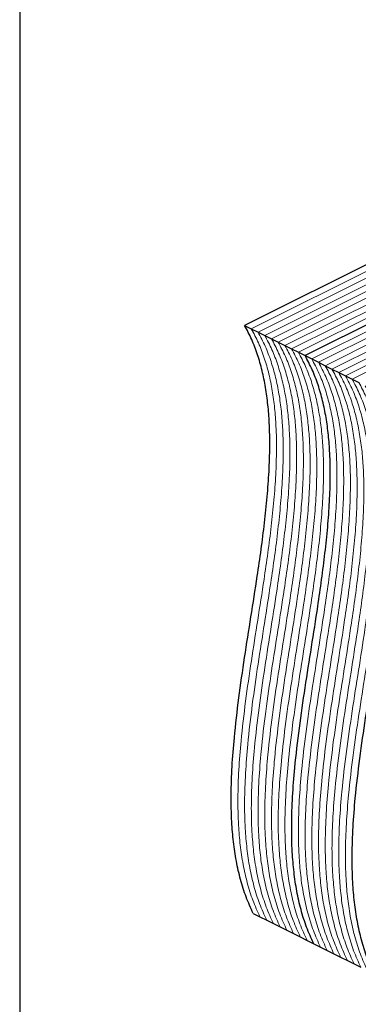
# Model space of a CAD drawing. Units: millimetres. Extents: x -1078 to -132, y -299 to 1038.
# Drawn here: x -1078 to -875, y 147 to 738 of the extents above; entities that cross this region are included whole.
import ezdxf

# ---------------------------------------------------------------- set-up
doc = ezdxf.new("R2010")
doc.units = ezdxf.units.MM
doc.header["$MEASUREMENT"] = 0
doc.layers.get('0').update_dxf_attribs({"linetype": 'CONTINUOUS', "lineweight": 15})
doc.layers.get('Defpoints').update_dxf_attribs({"linetype": 'CONTINUOUS'})

msp = doc.modelspace()

# ---------------------------------------------------------------- linework, layer by layer
at = {"color": 7, "linetype": 'Continuous', "lineweight": 25}
for p, q in [((-647.48, 701.88), (-942.98, 554.12)), ((-611.19, 683.73), (-906.69, 535.98)), ((-611.19, 683.73), (-906.69, 535.98)), ((-942.98, 554.12), (-938.95, 552.11)), ((-938.95, 552.11), (-934.91, 550.09)), ((-934.91, 550.09), (-930.88, 548.08)), ((-930.88, 548.08), (-926.85, 546.06)), ((-926.85, 546.06), (-922.82, 544.04)), ((-922.82, 544.04), (-918.79, 542.03)), ((-918.79, 542.03), (-914.75, 540.01)), ((-914.75, 540.01), (-910.72, 538)), ((-910.72, 538), (-906.69, 535.98)), ((-906.69, 535.98), (-902.66, 533.96)), ((-902.66, 533.96), (-898.62, 531.95)), ((-898.62, 531.95), (-894.59, 529.93)), ((-894.59, 529.93), (-890.56, 527.91)), ((-890.56, 527.91), (-886.53, 525.9)), ((-886.53, 525.9), (-882.5, 523.88)), ((-882.5, 523.88), (-878.46, 521.87)), ((-878.46, 521.87), (-874.43, 519.85)), ((-937.79, 201.15), (-933.76, 199.13)), ((-933.76, 199.13), (-929.73, 197.12)), ((-929.73, 197.12), (-925.7, 195.1)), ((-925.7, 195.1), (-921.67, 193.09)), ((-921.67, 193.09), (-917.63, 191.07)), ((-917.63, 191.07), (-913.6, 189.05)), ((-913.6, 189.05), (-909.57, 187.04)), ((-909.57, 187.04), (-905.54, 185.02)), ((-905.54, 185.02), (-901.51, 183.01)), ((-901.51, 183.01), (-897.47, 180.99)), ((-897.47, 180.99), (-893.44, 178.97)), ((-893.44, 178.97), (-889.41, 176.96)), ((-889.41, 176.96), (-885.38, 174.94)), ((-885.38, 174.94), (-881.34, 172.93)), ((-881.34, 172.93), (-877.31, 170.91)), ((-877.31, 170.91), (-873.28, 168.89))]:
    msp.add_line(p, q, dxfattribs=at)
at = {"color": 7, "linetype": 'Continuous', "lineweight": 5}
for p, q in [((-643.44, 699.86), (-938.95, 552.11)), ((-643.44, 699.86), (-938.95, 552.11)), ((-639.41, 697.84), (-934.91, 550.09)), ((-639.41, 697.84), (-934.91, 550.09)), ((-635.38, 695.83), (-930.88, 548.08)), ((-635.38, 695.83), (-930.88, 548.08)), ((-631.35, 693.81), (-926.85, 546.06)), ((-631.35, 693.81), (-926.85, 546.06)), ((-627.32, 691.79), (-922.82, 544.04)), ((-627.32, 691.79), (-922.82, 544.04)), ((-623.28, 689.78), (-918.79, 542.03)), ((-623.28, 689.78), (-918.79, 542.03)), ((-619.25, 687.76), (-914.75, 540.01)), ((-619.25, 687.76), (-914.75, 540.01)), ((-615.22, 685.75), (-910.72, 538)), ((-615.22, 685.75), (-910.72, 538)), ((-607.15, 681.71), (-902.66, 533.96)), ((-607.15, 681.71), (-902.66, 533.96)), ((-603.12, 679.7), (-898.62, 531.95)), ((-603.12, 679.7), (-898.62, 531.95)), ((-599.09, 677.68), (-894.59, 529.93)), ((-599.09, 677.68), (-894.59, 529.93)), ((-595.06, 675.67), (-890.56, 527.91)), ((-595.06, 675.67), (-890.56, 527.91)), ((-591.03, 673.65), (-886.53, 525.9)), ((-591.03, 673.65), (-886.53, 525.9)), ((-586.99, 671.63), (-882.5, 523.88)), ((-586.99, 671.63), (-882.5, 523.88)), ((-582.96, 669.62), (-878.46, 521.87)), ((-582.96, 669.62), (-878.46, 521.87))]:
    msp.add_line(p, q, dxfattribs=at)
at = {"color": 7, "linetype": 'Continuous', "lineweight": 25}
for points in [[(-937.79, 201.15), (-939.28, 204.4), (-942.21, 210.83), (-945.53, 221.44), (-948.04, 232.52), (-949.75, 244.1), (-950.86, 257.36), (-951.18, 272.43), (-950.6, 289.35), (-949.07, 308.72), (-946.51, 330.58), (-943, 354.81), (-939.14, 379.22), (-935.74, 400.88), (-933.02, 419.68), (-930.98, 435.57), (-929.35, 451.18), (-928.24, 466.44), (-927.76, 481.29), (-928.01, 494.63), (-928.9, 506.5), (-930.31, 516.99), (-932.35, 527.06), (-935.11, 536.66), (-938.57, 545.81), (-941.5, 551.33), (-942.98, 554.12)], [(-901.51, 183.01), (-902.99, 186.26), (-905.92, 192.68), (-909.24, 203.29), (-911.75, 214.37), (-913.46, 225.95), (-914.57, 239.22), (-914.89, 254.29), (-914.31, 271.2), (-912.78, 290.58), (-910.22, 312.43), (-906.71, 336.66), (-902.85, 361.07), (-899.45, 382.74), (-896.73, 401.54), (-894.69, 417.42), (-893.06, 433.03), (-891.95, 448.3), (-891.47, 463.15), (-891.72, 476.49), (-892.61, 488.36), (-894.02, 498.85), (-896.06, 508.92), (-898.82, 518.51), (-902.28, 527.67), (-905.21, 533.19), (-906.69, 535.98)], [(-901.51, 183.01), (-902.99, 186.26), (-905.92, 192.68), (-909.24, 203.29), (-911.75, 214.37), (-913.46, 225.95), (-914.57, 239.22), (-914.89, 254.29), (-914.31, 271.2), (-912.78, 290.58), (-910.22, 312.43), (-906.71, 336.66), (-902.85, 361.07), (-899.45, 382.74), (-896.73, 401.54), (-894.69, 417.42), (-893.06, 433.03), (-891.95, 448.3), (-891.47, 463.15), (-891.72, 476.49), (-892.61, 488.36), (-894.02, 498.85), (-896.06, 508.92), (-898.82, 518.51), (-902.28, 527.67), (-905.21, 533.19), (-906.69, 535.98)], [(-865.22, 164.86), (-866.7, 168.11), (-869.63, 174.54), (-872.95, 185.15), (-875.46, 196.23), (-877.17, 207.81), (-878.28, 221.07), (-878.6, 236.14), (-878.02, 253.06), (-876.49, 272.43), (-873.93, 294.29), (-870.42, 318.52), (-866.56, 342.93), (-863.16, 364.59), (-860.44, 383.39), (-858.4, 399.28), (-856.77, 414.89), (-855.66, 430.15), (-855.18, 445), (-855.43, 458.34), (-856.32, 470.21), (-857.73, 480.7), (-859.77, 490.77), (-862.53, 500.37), (-865.99, 509.52), (-868.92, 515.04), (-870.4, 517.83)], [(-865.22, 164.86), (-866.7, 168.11), (-869.63, 174.54), (-872.95, 185.15), (-875.46, 196.23), (-877.17, 207.81), (-878.28, 221.07), (-878.6, 236.14), (-878.02, 253.06), (-876.49, 272.43), (-873.93, 294.29), (-870.42, 318.52), (-866.56, 342.93), (-863.16, 364.59), (-860.44, 383.39), (-858.4, 399.28), (-856.77, 414.89), (-855.66, 430.15), (-855.18, 445), (-855.43, 458.34), (-856.32, 470.21), (-857.73, 480.7), (-859.77, 490.77), (-862.53, 500.37), (-865.99, 509.52), (-868.92, 515.04), (-870.4, 517.83)]]:
    msp.add_open_spline(points, degree=3, knots=[0, 0, 0, 0, 0.03619, 0.071586, 0.106477, 0.141107, 0.17567, 0.221062, 0.266795, 0.312964, 0.37547, 0.438568, 0.501922, 0.565131, 0.606993, 0.648511, 0.689611, 0.730253, 0.770448, 0.810269, 0.841392, 0.872485, 0.903692, 0.935196, 0.967215, 1, 1, 1, 1], dxfattribs=at)
at = {"color": 7, "linetype": 'Continuous', "lineweight": 5}
for points in [[(-933.76, 199.13), (-935.25, 202.38), (-938.18, 208.81), (-941.49, 219.42), (-944.01, 230.5), (-945.72, 242.08), (-946.83, 255.35), (-947.15, 270.42), (-946.56, 287.33), (-945.04, 306.71), (-942.48, 328.56), (-938.97, 352.79), (-935.11, 377.2), (-931.71, 398.87), (-928.99, 417.67), (-926.95, 433.55), (-925.32, 449.16), (-924.21, 464.43), (-923.73, 479.27), (-923.98, 492.62), (-924.87, 504.49), (-926.27, 514.98), (-928.32, 525.05), (-931.07, 534.64), (-934.54, 543.79), (-937.47, 549.32), (-938.95, 552.11)], [(-933.76, 199.13), (-935.25, 202.38), (-938.18, 208.81), (-941.49, 219.42), (-944.01, 230.5), (-945.72, 242.08), (-946.83, 255.35), (-947.15, 270.42), (-946.56, 287.33), (-945.04, 306.71), (-942.48, 328.56), (-938.97, 352.79), (-935.11, 377.2), (-931.71, 398.87), (-928.99, 417.67), (-926.95, 433.55), (-925.32, 449.16), (-924.21, 464.43), (-923.73, 479.27), (-923.98, 492.62), (-924.87, 504.49), (-926.27, 514.98), (-928.32, 525.05), (-931.07, 534.64), (-934.54, 543.79), (-937.47, 549.32), (-938.95, 552.11)], [(-929.73, 197.12), (-931.21, 200.37), (-934.15, 206.8), (-937.46, 217.4), (-939.97, 228.48), (-941.69, 240.07), (-942.8, 253.33), (-943.12, 268.4), (-942.53, 285.32), (-941.01, 304.69), (-938.45, 326.54), (-934.94, 350.78), (-931.08, 375.18), (-927.67, 396.85), (-924.95, 415.65), (-922.92, 431.54), (-921.29, 447.15), (-920.18, 462.41), (-919.7, 477.26), (-919.95, 490.6), (-920.84, 502.47), (-922.24, 512.96), (-924.29, 523.03), (-927.04, 532.63), (-930.5, 541.78), (-933.43, 547.3), (-934.91, 550.09)], [(-929.73, 197.12), (-931.21, 200.37), (-934.15, 206.8), (-937.46, 217.4), (-939.97, 228.48), (-941.69, 240.07), (-942.8, 253.33), (-943.12, 268.4), (-942.53, 285.32), (-941.01, 304.69), (-938.45, 326.54), (-934.94, 350.78), (-931.08, 375.18), (-927.67, 396.85), (-924.95, 415.65), (-922.92, 431.54), (-921.29, 447.15), (-920.18, 462.41), (-919.7, 477.26), (-919.95, 490.6), (-920.84, 502.47), (-922.24, 512.96), (-924.29, 523.03), (-927.04, 532.63), (-930.5, 541.78), (-933.43, 547.3), (-934.91, 550.09)], [(-925.7, 195.1), (-927.18, 198.35), (-930.11, 204.78), (-933.43, 215.39), (-935.94, 226.47), (-937.66, 238.05), (-938.77, 251.31), (-939.09, 266.39), (-938.5, 283.3), (-936.98, 302.67), (-934.42, 324.53), (-930.9, 348.76), (-927.05, 373.17), (-923.64, 394.84), (-920.92, 413.63), (-918.89, 429.52), (-917.26, 445.13), (-916.15, 460.4), (-915.67, 475.24), (-915.92, 488.58), (-916.81, 500.46), (-918.21, 510.94), (-920.25, 521.01), (-923.01, 530.61), (-926.47, 539.76), (-929.4, 545.28), (-930.88, 548.08)], [(-925.7, 195.1), (-927.18, 198.35), (-930.11, 204.78), (-933.43, 215.39), (-935.94, 226.47), (-937.66, 238.05), (-938.77, 251.31), (-939.09, 266.39), (-938.5, 283.3), (-936.98, 302.67), (-934.42, 324.53), (-930.9, 348.76), (-927.05, 373.17), (-923.64, 394.84), (-920.92, 413.63), (-918.89, 429.52), (-917.26, 445.13), (-916.15, 460.4), (-915.67, 475.24), (-915.92, 488.58), (-916.81, 500.46), (-918.21, 510.94), (-920.25, 521.01), (-923.01, 530.61), (-926.47, 539.76), (-929.4, 545.28), (-930.88, 548.08)], [(-921.67, 193.09), (-923.15, 196.34), (-926.08, 202.76), (-929.4, 213.37), (-931.91, 224.45), (-933.62, 236.03), (-934.74, 249.3), (-935.06, 264.37), (-934.47, 281.28), (-932.95, 300.66), (-930.39, 322.51), (-926.87, 346.75), (-923.02, 371.15), (-919.61, 392.82), (-916.89, 411.62), (-914.85, 427.5), (-913.22, 443.11), (-912.11, 458.38), (-911.63, 473.23), (-911.88, 486.57), (-912.77, 498.44), (-914.18, 508.93), (-916.22, 519), (-918.98, 528.59), (-922.44, 537.75), (-925.37, 543.27), (-926.85, 546.06)], [(-921.67, 193.09), (-923.15, 196.34), (-926.08, 202.76), (-929.4, 213.37), (-931.91, 224.45), (-933.62, 236.03), (-934.74, 249.3), (-935.06, 264.37), (-934.47, 281.28), (-932.95, 300.66), (-930.39, 322.51), (-926.87, 346.75), (-923.02, 371.15), (-919.61, 392.82), (-916.89, 411.62), (-914.85, 427.5), (-913.22, 443.11), (-912.11, 458.38), (-911.63, 473.23), (-911.88, 486.57), (-912.77, 498.44), (-914.18, 508.93), (-916.22, 519), (-918.98, 528.59), (-922.44, 537.75), (-925.37, 543.27), (-926.85, 546.06)], [(-917.63, 191.07), (-919.12, 194.32), (-922.05, 200.75), (-925.36, 211.35), (-927.88, 222.43), (-929.59, 234.02), (-930.7, 247.28), (-931.02, 262.35), (-930.43, 279.27), (-928.91, 298.64), (-926.35, 320.5), (-922.84, 344.73), (-918.98, 369.13), (-915.58, 390.8), (-912.86, 409.6), (-910.82, 425.49), (-909.19, 441.1), (-908.08, 456.36), (-907.6, 471.21), (-907.85, 484.55), (-908.74, 496.42), (-910.15, 506.91), (-912.19, 516.98), (-914.94, 526.58), (-918.41, 535.73), (-921.34, 541.25), (-922.82, 544.04)], [(-917.63, 191.07), (-919.12, 194.32), (-922.05, 200.75), (-925.36, 211.35), (-927.88, 222.43), (-929.59, 234.02), (-930.7, 247.28), (-931.02, 262.35), (-930.43, 279.27), (-928.91, 298.64), (-926.35, 320.5), (-922.84, 344.73), (-918.98, 369.13), (-915.58, 390.8), (-912.86, 409.6), (-910.82, 425.49), (-909.19, 441.1), (-908.08, 456.36), (-907.6, 471.21), (-907.85, 484.55), (-908.74, 496.42), (-910.15, 506.91), (-912.19, 516.98), (-914.94, 526.58), (-918.41, 535.73), (-921.34, 541.25), (-922.82, 544.04)], [(-913.6, 189.05), (-915.08, 192.3), (-918.02, 198.73), (-921.33, 209.34), (-923.85, 220.42), (-925.56, 232), (-926.67, 245.27), (-926.99, 260.34), (-926.4, 277.25), (-924.88, 296.63), (-922.32, 318.48), (-918.81, 342.71), (-914.95, 367.12), (-911.55, 388.79), (-908.82, 407.59), (-906.79, 423.47), (-905.16, 439.08), (-904.05, 454.35), (-903.57, 469.19), (-903.82, 482.54), (-904.71, 494.41), (-906.11, 504.9), (-908.16, 514.97), (-910.91, 524.56), (-914.38, 533.71), (-917.3, 539.23), (-918.79, 542.03)], [(-913.6, 189.05), (-915.08, 192.3), (-918.02, 198.73), (-921.33, 209.34), (-923.85, 220.42), (-925.56, 232), (-926.67, 245.27), (-926.99, 260.34), (-926.4, 277.25), (-924.88, 296.63), (-922.32, 318.48), (-918.81, 342.71), (-914.95, 367.12), (-911.55, 388.79), (-908.82, 407.59), (-906.79, 423.47), (-905.16, 439.08), (-904.05, 454.35), (-903.57, 469.19), (-903.82, 482.54), (-904.71, 494.41), (-906.11, 504.9), (-908.16, 514.97), (-910.91, 524.56), (-914.38, 533.71), (-917.3, 539.23), (-918.79, 542.03)], [(-909.57, 187.04), (-911.05, 190.29), (-913.99, 196.72), (-917.3, 207.32), (-919.81, 218.4), (-921.53, 229.99), (-922.64, 243.25), (-922.96, 258.32), (-922.37, 275.24), (-920.85, 294.61), (-918.29, 316.46), (-914.78, 340.7), (-910.92, 365.1), (-907.51, 386.77), (-904.79, 405.57), (-902.76, 421.46), (-901.13, 437.07), (-900.02, 452.33), (-899.54, 467.18), (-899.79, 480.52), (-900.68, 492.39), (-902.08, 502.88), (-904.12, 512.95), (-906.88, 522.54), (-910.34, 531.7), (-913.27, 537.22), (-914.75, 540.01)], [(-909.57, 187.04), (-911.05, 190.29), (-913.99, 196.72), (-917.3, 207.32), (-919.81, 218.4), (-921.53, 229.99), (-922.64, 243.25), (-922.96, 258.32), (-922.37, 275.24), (-920.85, 294.61), (-918.29, 316.46), (-914.78, 340.7), (-910.92, 365.1), (-907.51, 386.77), (-904.79, 405.57), (-902.76, 421.46), (-901.13, 437.07), (-900.02, 452.33), (-899.54, 467.18), (-899.79, 480.52), (-900.68, 492.39), (-902.08, 502.88), (-904.12, 512.95), (-906.88, 522.54), (-910.34, 531.7), (-913.27, 537.22), (-914.75, 540.01)], [(-905.54, 185.02), (-907.02, 188.27), (-909.95, 194.7), (-913.27, 205.31), (-915.78, 216.39), (-917.5, 227.97), (-918.61, 241.23), (-918.93, 256.3), (-918.34, 273.22), (-916.82, 292.59), (-914.26, 314.45), (-910.74, 338.68), (-906.89, 363.09), (-903.48, 384.76), (-900.76, 403.55), (-898.72, 419.44), (-897.1, 435.05), (-895.98, 450.31), (-895.51, 465.16), (-895.76, 478.5), (-896.65, 490.37), (-898.05, 500.86), (-900.09, 510.93), (-902.85, 520.53), (-906.31, 529.68), (-909.24, 535.2), (-910.72, 538)], [(-905.54, 185.02), (-907.02, 188.27), (-909.95, 194.7), (-913.27, 205.31), (-915.78, 216.39), (-917.5, 227.97), (-918.61, 241.23), (-918.93, 256.3), (-918.34, 273.22), (-916.82, 292.59), (-914.26, 314.45), (-910.74, 338.68), (-906.89, 363.09), (-903.48, 384.76), (-900.76, 403.55), (-898.72, 419.44), (-897.1, 435.05), (-895.98, 450.31), (-895.51, 465.16), (-895.76, 478.5), (-896.65, 490.37), (-898.05, 500.86), (-900.09, 510.93), (-902.85, 520.53), (-906.31, 529.68), (-909.24, 535.2), (-910.72, 538)], [(-897.47, 180.99), (-898.96, 184.24), (-901.89, 190.67), (-905.2, 201.27), (-907.72, 212.35), (-909.43, 223.94), (-910.54, 237.2), (-910.86, 252.27), (-910.27, 269.19), (-908.75, 288.56), (-906.19, 310.42), (-902.68, 334.65), (-898.82, 359.05), (-895.42, 380.72), (-892.7, 399.52), (-890.66, 415.41), (-889.03, 431.02), (-887.92, 446.28), (-887.44, 461.13), (-887.69, 474.47), (-888.58, 486.34), (-889.98, 496.83), (-892.03, 506.9), (-894.78, 516.5), (-898.25, 525.65), (-901.18, 531.17), (-902.66, 533.96)], [(-897.47, 180.99), (-898.96, 184.24), (-901.89, 190.67), (-905.2, 201.27), (-907.72, 212.35), (-909.43, 223.94), (-910.54, 237.2), (-910.86, 252.27), (-910.27, 269.19), (-908.75, 288.56), (-906.19, 310.42), (-902.68, 334.65), (-898.82, 359.05), (-895.42, 380.72), (-892.7, 399.52), (-890.66, 415.41), (-889.03, 431.02), (-887.92, 446.28), (-887.44, 461.13), (-887.69, 474.47), (-888.58, 486.34), (-889.98, 496.83), (-892.03, 506.9), (-894.78, 516.5), (-898.25, 525.65), (-901.18, 531.17), (-902.66, 533.96)], [(-893.44, 178.97), (-894.92, 182.22), (-897.86, 188.65), (-901.17, 199.26), (-903.69, 210.34), (-905.4, 221.92), (-906.51, 235.19), (-906.83, 250.26), (-906.24, 267.17), (-904.72, 286.55), (-902.16, 308.4), (-898.65, 332.63), (-894.79, 357.04), (-891.38, 378.71), (-888.66, 397.5), (-886.63, 413.39), (-885, 429), (-883.89, 444.27), (-883.41, 459.11), (-883.66, 472.46), (-884.55, 484.33), (-885.95, 494.82), (-888, 504.88), (-890.75, 514.48), (-894.21, 523.63), (-897.14, 529.15), (-898.62, 531.95)], [(-893.44, 178.97), (-894.92, 182.22), (-897.86, 188.65), (-901.17, 199.26), (-903.69, 210.34), (-905.4, 221.92), (-906.51, 235.19), (-906.83, 250.26), (-906.24, 267.17), (-904.72, 286.55), (-902.16, 308.4), (-898.65, 332.63), (-894.79, 357.04), (-891.38, 378.71), (-888.66, 397.5), (-886.63, 413.39), (-885, 429), (-883.89, 444.27), (-883.41, 459.11), (-883.66, 472.46), (-884.55, 484.33), (-885.95, 494.82), (-888, 504.88), (-890.75, 514.48), (-894.21, 523.63), (-897.14, 529.15), (-898.62, 531.95)], [(-889.41, 176.96), (-890.89, 180.21), (-893.82, 186.64), (-897.14, 197.24), (-899.65, 208.32), (-901.37, 219.91), (-902.48, 233.17), (-902.8, 248.24), (-902.21, 265.16), (-900.69, 284.53), (-898.13, 306.38), (-894.62, 330.62), (-890.76, 355.02), (-887.35, 376.69), (-884.63, 395.49), (-882.6, 411.37), (-880.97, 426.99), (-879.86, 442.25), (-879.38, 457.1), (-879.63, 470.44), (-880.52, 482.31), (-881.92, 492.8), (-883.96, 502.87), (-886.72, 512.46), (-890.18, 521.62), (-893.11, 527.14), (-894.59, 529.93)], [(-889.41, 176.96), (-890.89, 180.21), (-893.82, 186.64), (-897.14, 197.24), (-899.65, 208.32), (-901.37, 219.91), (-902.48, 233.17), (-902.8, 248.24), (-902.21, 265.16), (-900.69, 284.53), (-898.13, 306.38), (-894.62, 330.62), (-890.76, 355.02), (-887.35, 376.69), (-884.63, 395.49), (-882.6, 411.37), (-880.97, 426.99), (-879.86, 442.25), (-879.38, 457.1), (-879.63, 470.44), (-880.52, 482.31), (-881.92, 492.8), (-883.96, 502.87), (-886.72, 512.46), (-890.18, 521.62), (-893.11, 527.14), (-894.59, 529.93)], [(-885.38, 174.94), (-886.86, 178.19), (-889.79, 184.62), (-893.11, 195.23), (-895.62, 206.31), (-897.33, 217.89), (-898.45, 231.15), (-898.77, 246.22), (-898.18, 263.14), (-896.66, 282.51), (-894.1, 304.37), (-890.58, 328.6), (-886.73, 353.01), (-883.32, 374.67), (-880.6, 393.47), (-878.56, 409.36), (-876.93, 424.97), (-875.82, 440.23), (-875.34, 455.08), (-875.59, 468.42), (-876.48, 480.29), (-877.89, 490.78), (-879.93, 500.85), (-882.69, 510.45), (-886.15, 519.6), (-889.08, 525.12), (-890.56, 527.91)], [(-885.38, 174.94), (-886.86, 178.19), (-889.79, 184.62), (-893.11, 195.23), (-895.62, 206.31), (-897.33, 217.89), (-898.45, 231.15), (-898.77, 246.22), (-898.18, 263.14), (-896.66, 282.51), (-894.1, 304.37), (-890.58, 328.6), (-886.73, 353.01), (-883.32, 374.67), (-880.6, 393.47), (-878.56, 409.36), (-876.93, 424.97), (-875.82, 440.23), (-875.34, 455.08), (-875.59, 468.42), (-876.48, 480.29), (-877.89, 490.78), (-879.93, 500.85), (-882.69, 510.45), (-886.15, 519.6), (-889.08, 525.12), (-890.56, 527.91)], [(-881.34, 172.93), (-882.83, 176.18), (-885.76, 182.6), (-889.07, 193.21), (-891.59, 204.29), (-893.3, 215.87), (-894.41, 229.14), (-894.73, 244.21), (-894.14, 261.12), (-892.62, 280.5), (-890.06, 302.35), (-886.55, 326.58), (-882.69, 350.99), (-879.29, 372.66), (-876.57, 391.46), (-874.53, 407.34), (-872.9, 422.95), (-871.79, 438.22), (-871.31, 453.07), (-871.56, 466.41), (-872.45, 478.28), (-873.86, 488.77), (-875.9, 498.84), (-878.65, 508.43), (-882.12, 517.59), (-885.05, 523.11), (-886.53, 525.9)], [(-881.34, 172.93), (-882.83, 176.18), (-885.76, 182.6), (-889.07, 193.21), (-891.59, 204.29), (-893.3, 215.87), (-894.41, 229.14), (-894.73, 244.21), (-894.14, 261.12), (-892.62, 280.5), (-890.06, 302.35), (-886.55, 326.58), (-882.69, 350.99), (-879.29, 372.66), (-876.57, 391.46), (-874.53, 407.34), (-872.9, 422.95), (-871.79, 438.22), (-871.31, 453.07), (-871.56, 466.41), (-872.45, 478.28), (-873.86, 488.77), (-875.9, 498.84), (-878.65, 508.43), (-882.12, 517.59), (-885.05, 523.11), (-886.53, 525.9)], [(-877.31, 170.91), (-878.79, 174.16), (-881.73, 180.59), (-885.04, 191.19), (-887.56, 202.27), (-889.27, 213.86), (-890.38, 227.12), (-890.7, 242.19), (-890.11, 259.11), (-888.59, 278.48), (-886.03, 300.33), (-882.52, 324.57), (-878.66, 348.97), (-875.26, 370.64), (-872.53, 389.44), (-870.5, 405.33), (-868.87, 420.94), (-867.76, 436.2), (-867.28, 451.05), (-867.53, 464.39), (-868.42, 476.26), (-869.82, 486.75), (-871.87, 496.82), (-874.62, 506.42), (-878.09, 515.57), (-881.01, 521.09), (-882.5, 523.88)], [(-877.31, 170.91), (-878.79, 174.16), (-881.73, 180.59), (-885.04, 191.19), (-887.56, 202.27), (-889.27, 213.86), (-890.38, 227.12), (-890.7, 242.19), (-890.11, 259.11), (-888.59, 278.48), (-886.03, 300.33), (-882.52, 324.57), (-878.66, 348.97), (-875.26, 370.64), (-872.53, 389.44), (-870.5, 405.33), (-868.87, 420.94), (-867.76, 436.2), (-867.28, 451.05), (-867.53, 464.39), (-868.42, 476.26), (-869.82, 486.75), (-871.87, 496.82), (-874.62, 506.42), (-878.09, 515.57), (-881.01, 521.09), (-882.5, 523.88)], [(-873.28, 168.89), (-874.76, 172.14), (-877.7, 178.57), (-881.01, 189.18), (-883.52, 200.26), (-885.24, 211.84), (-886.35, 225.11), (-886.67, 240.18), (-886.08, 257.09), (-884.56, 276.47), (-882, 298.32), (-878.49, 322.55), (-874.63, 346.96), (-871.22, 368.63), (-868.5, 387.42), (-866.47, 403.31), (-864.84, 418.92), (-863.73, 434.19), (-863.25, 449.03), (-863.5, 462.37), (-864.39, 474.25), (-865.79, 484.73), (-867.83, 494.8), (-870.59, 504.4), (-874.05, 513.55), (-876.98, 519.07), (-878.46, 521.87)], [(-873.28, 168.89), (-874.76, 172.14), (-877.7, 178.57), (-881.01, 189.18), (-883.52, 200.26), (-885.24, 211.84), (-886.35, 225.11), (-886.67, 240.18), (-886.08, 257.09), (-884.56, 276.47), (-882, 298.32), (-878.49, 322.55), (-874.63, 346.96), (-871.22, 368.63), (-868.5, 387.42), (-866.47, 403.31), (-864.84, 418.92), (-863.73, 434.19), (-863.25, 449.03), (-863.5, 462.37), (-864.39, 474.25), (-865.79, 484.73), (-867.83, 494.8), (-870.59, 504.4), (-874.05, 513.55), (-876.98, 519.07), (-878.46, 521.87)], [(-869.25, 166.88), (-870.73, 170.13), (-873.66, 176.56), (-876.98, 187.16), (-879.49, 198.24), (-881.21, 209.83), (-882.32, 223.09), (-882.64, 238.16), (-882.05, 255.08), (-880.53, 274.45), (-877.97, 296.3), (-874.45, 320.54), (-870.6, 344.94), (-867.19, 366.61), (-864.47, 385.41), (-862.44, 401.29), (-860.81, 416.91), (-859.69, 432.17), (-859.22, 447.02), (-859.47, 460.36), (-860.36, 472.23), (-861.76, 482.72), (-863.8, 492.79), (-866.56, 502.38), (-870.02, 511.54), (-872.95, 517.06), (-874.43, 519.85)], [(-869.25, 166.88), (-870.73, 170.13), (-873.66, 176.56), (-876.98, 187.16), (-879.49, 198.24), (-881.21, 209.83), (-882.32, 223.09), (-882.64, 238.16), (-882.05, 255.08), (-880.53, 274.45), (-877.97, 296.3), (-874.45, 320.54), (-870.6, 344.94), (-867.19, 366.61), (-864.47, 385.41), (-862.44, 401.29), (-860.81, 416.91), (-859.69, 432.17), (-859.22, 447.02), (-859.47, 460.36), (-860.36, 472.23), (-861.76, 482.72), (-863.8, 492.79), (-866.56, 502.38), (-870.02, 511.54), (-872.95, 517.06), (-874.43, 519.85)]]:
    msp.add_open_spline(points, degree=3, knots=[0, 0, 0, 0, 0.03619, 0.071586, 0.106477, 0.141107, 0.17567, 0.221062, 0.266795, 0.312964, 0.37547, 0.438568, 0.501922, 0.565131, 0.606993, 0.648511, 0.689611, 0.730253, 0.770448, 0.810269, 0.841392, 0.872485, 0.903692, 0.935196, 0.967215, 1, 1, 1, 1], dxfattribs=at)
at = {"layer": 'Defpoints'}
msp.add_lwpolyline([(-131.84, 1037.87), (-1077.9, 1037.87), (-1077.9, -299.02), (-132.73, -299.09)], close=True, dxfattribs=at)

doc.saveas('drawing.dxf')
